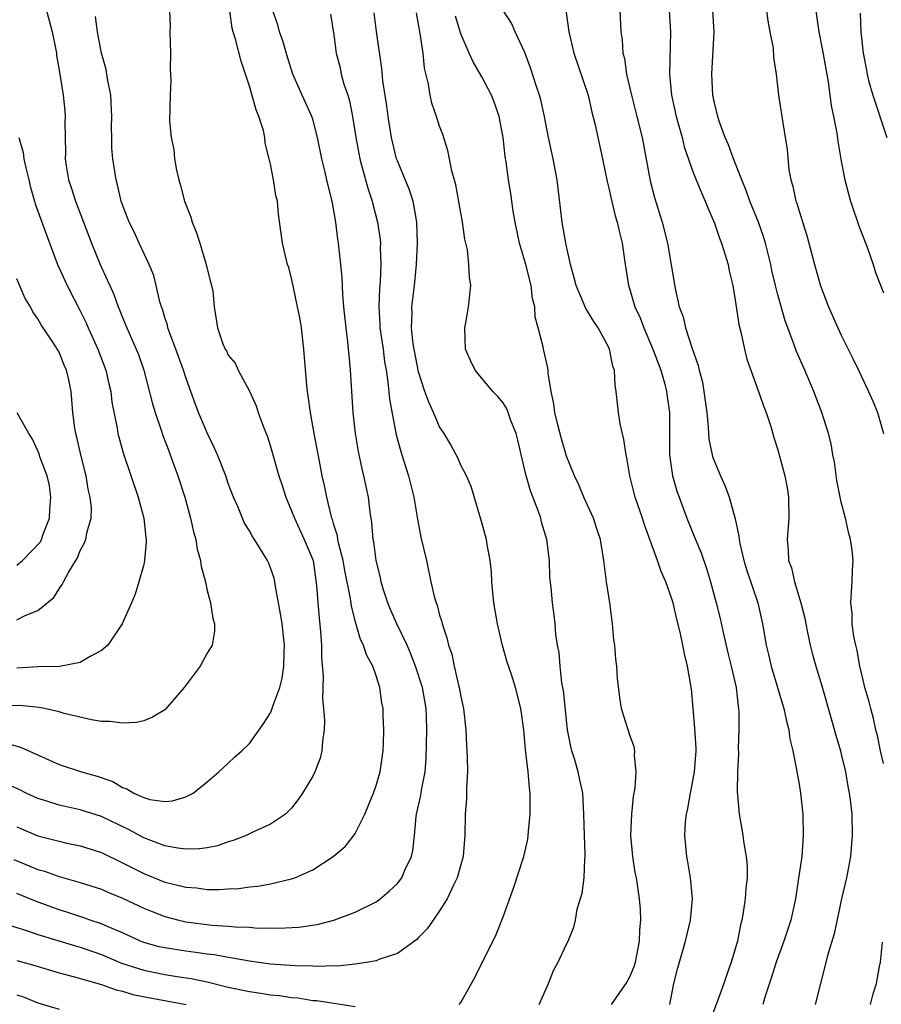
# Model space of a CAD drawing. Units: inches. Extents: x 2544000 to 2547000, y 1548000 to 1551000.
# Drawn here: x 2544693 to 2544775, y 1549259 to 1549352 of the extents above; entities that cross this region are included whole.
import ezdxf

# ---------------------------------------------------------------- set-up
doc = ezdxf.new("R2010")
doc.units = ezdxf.units.IN
doc.header["$MEASUREMENT"] = 0
doc.layers.add('LD25441548_2ft', color=143, linetype='Continuous')

msp = doc.modelspace()

# ---------------------------------------------------------------- linework, layer by layer
at = {"layer": 'LD25441548_2ft'}
for points, elevation in [([(2544695.355, 1549354.645), (2544696.064, 1549352.064), (2544696.335, 1549351), (2544696.688, 1549349.313), (2544696.743, 1549349), (2544696.762, 1549348.762), (2544697, 1549347.367), (2544697.375, 1549345), (2544697.538, 1549343.538), (2544697.579, 1549343), (2544697.551, 1549342.449), (2544697.59, 1549339.59), (2544697.574, 1549339), (2544697.669, 1549338.331), (2544697.9, 1549337), (2544698.179, 1549336.179), (2544698.541, 1549335), (2544700.059, 1549331), (2544700.886, 1549329), (2544701.561, 1549327.561), (2544701.788, 1549327), (2544702.164, 1549326.165), (2544702.592, 1549325), (2544702.718, 1549324.719), (2544703, 1549323.99), (2544703.413, 1549323), (2544704.302, 1549321), (2544704.5, 1549320.5), (2544705.009, 1549319), (2544705.833, 1549315.833), (2544706.079, 1549315), (2544706.657, 1549313.343), (2544706.823, 1549312.823), (2544707.365, 1549311.365), (2544707.517, 1549311), (2544708.236, 1549309), (2544708.88, 1549307), (2544709.429, 1549305), (2544709.717, 1549303.717), (2544709.919, 1549303), (2544710.065, 1549302.065), (2544710.384, 1549301), (2544710.424, 1549300.424), (2544710.838, 1549299), (2544711, 1549298.154), (2544711.33, 1549297), (2544711.528, 1549295.528), (2544711.698, 1549295), (2544711.685, 1549294.315), (2544711.481, 1549293), (2544711, 1549292.252), (2544710.339, 1549291), (2544708.828, 1549289), (2544707.068, 1549286.932), (2544707, 1549286.877), (2544705.829, 1549286.171), (2544705, 1549285.85), (2544704.31, 1549285.69), (2544703, 1549285.62), (2544701.789, 1549285.789), (2544701, 1549285.79), (2544700.071, 1549285.928), (2544697.465, 1549286.536), (2544697, 1549286.679), (2544695.622, 1549287), (2544695.104, 1549287.104), (2544693.296, 1549287.296), (2544691.216, 1549287.216)], 7884), ([(2544763.778, 1549354.222), (2544764.041, 1549352.041), (2544764.229, 1549351), (2544764.548, 1549349.452), (2544764.589, 1549348.589), (2544764.848, 1549347), (2544765.066, 1549345), (2544765.362, 1549343), (2544765.607, 1549341.607), (2544765.876, 1549339.876), (2544766.048, 1549337.952), (2544766.223, 1549337), (2544766.421, 1549336.421), (2544766.71, 1549335), (2544766.794, 1549334.794), (2544767, 1549334.053), (2544767.727, 1549331.727), (2544768.456, 1549329), (2544769.021, 1549326.979), (2544769.777, 1549325), (2544770.672, 1549323), (2544771, 1549322.306), (2544772.101, 1549320.1), (2544772.612, 1549319), (2544773.395, 1549317.395), (2544774.012, 1549316.012), (2544774.43, 1549315), (2544774.981, 1549313)], 7856), ([(2544707.44, 1549353), (2544707.503, 1549351.503), (2544707.488, 1549351), (2544707.536, 1549349), (2544707.515, 1549347.515), (2544707.572, 1549346.428), (2544707.497, 1549345), (2544707.454, 1549342.546), (2544707.605, 1549341), (2544707.868, 1549339.868), (2544707.913, 1549339), (2544708.091, 1549337.909), (2544708.311, 1549337), (2544708.476, 1549336.476), (2544708.867, 1549335), (2544709.47, 1549333.47), (2544709.597, 1549333), (2544710.003, 1549332.003), (2544710.302, 1549331), (2544710.478, 1549330.478), (2544710.915, 1549329), (2544711.321, 1549327.321), (2544711.432, 1549327), (2544711.536, 1549326.463), (2544711.68, 1549325), (2544711.969, 1549323), (2544712.491, 1549321.509), (2544712.712, 1549321), (2544712.825, 1549320.825), (2544713, 1549320.421), (2544713.659, 1549319.659), (2544713.944, 1549319), (2544715, 1549317.028), (2544715.638, 1549315.638), (2544715.834, 1549315), (2544716.306, 1549313.693), (2544716.705, 1549312.705), (2544717, 1549311.78), (2544717.789, 1549309), (2544718.1, 1549308.1), (2544718.437, 1549307), (2544719, 1549305.701), (2544719.254, 1549305), (2544720.197, 1549303), (2544721.019, 1549301), (2544721.36, 1549298.64), (2544721.464, 1549297), (2544721.591, 1549295.591), (2544721.744, 1549294.256), (2544721.831, 1549293), (2544721.835, 1549291.835), (2544721.978, 1549290.023), (2544721.912, 1549287.912), (2544722.022, 1549287), (2544722.119, 1549285.882), (2544722.073, 1549285), (2544721.913, 1549283.913), (2544721.869, 1549283), (2544721.693, 1549282.307), (2544721.199, 1549281), (2544721, 1549280.614), (2544720.031, 1549279), (2544719.613, 1549278.387), (2544719, 1549277.581), (2544718.408, 1549277), (2544717, 1549276.06), (2544715.311, 1549275.311), (2544714.682, 1549275), (2544713.478, 1549274.522), (2544713, 1549274.392), (2544711.969, 1549274.031), (2544711, 1549273.829), (2544710.277, 1549273.723), (2544709, 1549273.69), (2544708.216, 1549273.783), (2544707, 1549274.022), (2544705, 1549274.781), (2544703.559, 1549275.559), (2544701, 1549276.779), (2544699, 1549277.409), (2544697, 1549277.847), (2544695.729, 1549278.271), (2544695, 1549278.49), (2544693.894, 1549279), (2544693.299, 1549279.299), (2544691.926, 1549279.926)], 7880), ([(2544692.709, 1549272.709), (2544695, 1549271.791), (2544695.616, 1549271.616), (2544697, 1549271.115), (2544699, 1549270.547), (2544701, 1549269.905), (2544701.624, 1549269.624), (2544703, 1549269.057), (2544705, 1549268.129), (2544705.802, 1549267.803), (2544707, 1549267.347), (2544708.323, 1549267), (2544709, 1549266.841), (2544711.482, 1549266.518), (2544713, 1549266.415), (2544713.654, 1549266.346), (2544715, 1549266.309), (2544715.757, 1549266.243), (2544717, 1549266.246), (2544717.785, 1549266.215), (2544719.684, 1549266.316), (2544721.418, 1549266.582), (2544723.001, 1549266.999), (2544725, 1549267.741), (2544727, 1549268.723), (2544727.359, 1549269), (2544728.256, 1549269.744), (2544729, 1549270.466), (2544729.414, 1549271), (2544729.72, 1549271.719), (2544730.33, 1549273), (2544730.448, 1549273.552), (2544730.615, 1549275), (2544730.792, 1549276.792), (2544730.824, 1549277), (2544731.224, 1549278.776), (2544731.295, 1549279.294), (2544731.631, 1549281), (2544731.737, 1549282.263), (2544731.794, 1549285), (2544731.766, 1549286.235), (2544731.725, 1549287), (2544731.369, 1549289), (2544730.719, 1549291), (2544730.25, 1549292.25), (2544729.924, 1549293), (2544728.952, 1549295), (2544728.352, 1549296.352), (2544728.087, 1549297), (2544727.664, 1549298.336), (2544727.471, 1549299), (2544727.399, 1549299.399), (2544726.987, 1549301), (2544726.763, 1549302.763), (2544726.71, 1549303), (2544726.589, 1549304.589), (2544726.43, 1549305.57), (2544726.258, 1549307), (2544725.839, 1549309), (2544725.67, 1549309.67), (2544725.323, 1549311.323), (2544725.045, 1549313), (2544724.826, 1549315), (2544724.568, 1549319), (2544724.426, 1549320.426), (2544724.39, 1549321), (2544724.321, 1549321.679), (2544724.143, 1549323), (2544723.933, 1549325), (2544723.839, 1549326.161), (2544723.777, 1549327.777), (2544723.657, 1549329), (2544723.436, 1549331), (2544723.378, 1549331.378), (2544723.19, 1549333), (2544722.842, 1549335), (2544722.454, 1549336.454), (2544722.343, 1549337), (2544722.136, 1549337.864), (2544721.842, 1549339), (2544721.432, 1549341), (2544721, 1549342.734), (2544720.919, 1549343), (2544719.996, 1549345), (2544719.101, 1549347), (2544718.595, 1549348.595), (2544718.155, 1549350.155), (2544717.864, 1549351), (2544717.68, 1549351.68), (2544717.23, 1549353)], 7876), ([(2544693, 1549275.811), (2544695, 1549274.969), (2544697, 1549274.444), (2544697.726, 1549274.274), (2544699, 1549274.009), (2544701, 1549273.374), (2544703, 1549272.422), (2544703.927, 1549271.927), (2544705, 1549271.393), (2544707, 1549270.593), (2544707.557, 1549270.443), (2544709, 1549270.103), (2544710.04, 1549270.04), (2544711, 1549269.9), (2544712.127, 1549269.873), (2544713, 1549269.94), (2544714.009, 1549269.99), (2544715, 1549270.135), (2544715.784, 1549270.216), (2544717, 1549270.423), (2544719, 1549270.886), (2544719.3, 1549271), (2544721, 1549271.761), (2544722.925, 1549273), (2544724.058, 1549273.942), (2544724.889, 1549275), (2544725, 1549275.17), (2544725.918, 1549277), (2544726.56, 1549278.56), (2544726.756, 1549279), (2544727, 1549279.715), (2544727.369, 1549281), (2544727.666, 1549283), (2544727.701, 1549283.701), (2544727.732, 1549285), (2544727.66, 1549286.34), (2544727.65, 1549287), (2544727.542, 1549287.542), (2544727.335, 1549289), (2544727, 1549290.102), (2544726.688, 1549291), (2544726.07, 1549292.07), (2544725.805, 1549293), (2544725.516, 1549293.516), (2544725.072, 1549295.072), (2544724.671, 1549296.671), (2544724.577, 1549297.423), (2544724.041, 1549300.041), (2544723.87, 1549301), (2544723.464, 1549302.536), (2544723.376, 1549303), (2544723.333, 1549303.333), (2544723, 1549304.382), (2544722.869, 1549304.869), (2544722.813, 1549305), (2544722.733, 1549305.267), (2544722.321, 1549307), (2544722.106, 1549308.106), (2544721.9, 1549309), (2544721.618, 1549310.382), (2544721.122, 1549313), (2544720.775, 1549315), (2544720.574, 1549316.574), (2544720.503, 1549317), (2544720.446, 1549317.554), (2544720.161, 1549321), (2544719.917, 1549323), (2544719.8, 1549323.8), (2544719.566, 1549325), (2544719.165, 1549326.835), (2544719.12, 1549327.12), (2544719, 1549327.674), (2544718.719, 1549328.719), (2544718.612, 1549329), (2544718.472, 1549329.528), (2544718.135, 1549331), (2544717.752, 1549333.753), (2544717.65, 1549335), (2544717.509, 1549335.509), (2544717.29, 1549337), (2544717, 1549338.499), (2544716.887, 1549339), (2544716.479, 1549340.479), (2544716.465, 1549341), (2544716.325, 1549341.675), (2544715.902, 1549343), (2544715.632, 1549343.632), (2544715, 1549345.853), (2544714.219, 1549348.22), (2544713.679, 1549350.321), (2544713.459, 1549351), (2544713.36, 1549351.36), (2544713.161, 1549353)], 7878), ([(2544722.683, 1549352.683), (2544723, 1549350.718), (2544723.217, 1549349), (2544723.588, 1549347.587), (2544723.695, 1549347), (2544723.949, 1549346.051), (2544724.311, 1549345), (2544724.468, 1549344.468), (2544724.771, 1549343), (2544725.074, 1549341), (2544725.436, 1549339), (2544725.621, 1549338.379), (2544726.207, 1549336.207), (2544726.628, 1549335), (2544726.694, 1549334.694), (2544727.136, 1549333), (2544727.36, 1549331.36), (2544727.39, 1549331), (2544727.385, 1549330.615), (2544727.446, 1549329), (2544727.378, 1549327.378), (2544727.305, 1549326.695), (2544727.232, 1549325), (2544727.341, 1549323.341), (2544727.347, 1549323), (2544727.644, 1549321), (2544727.796, 1549319.796), (2544727.939, 1549319), (2544728.113, 1549317.887), (2544728.247, 1549316.247), (2544728.901, 1549312.901), (2544729.325, 1549311.325), (2544729.437, 1549311), (2544729.797, 1549309.797), (2544730.063, 1549309), (2544730.564, 1549307), (2544730.904, 1549304.904), (2544731.224, 1549303.224), (2544731.745, 1549301), (2544732.17, 1549299), (2544732.515, 1549297.485), (2544732.656, 1549297), (2544732.765, 1549296.765), (2544733, 1549295.844), (2544733.204, 1549295.204), (2544733.244, 1549295), (2544733.69, 1549293.69), (2544733.835, 1549293), (2544734.141, 1549292.141), (2544734.379, 1549291), (2544734.79, 1549289.21), (2544734.854, 1549289), (2544735, 1549288.136), (2544735.245, 1549287), (2544735.476, 1549285), (2544735.541, 1549283.541), (2544735.61, 1549282.39), (2544735.625, 1549281), (2544735.532, 1549279.532), (2544735.54, 1549278.461), (2544735.423, 1549277), (2544735.398, 1549275), (2544735.348, 1549274.652), (2544735.231, 1549273), (2544734.673, 1549271), (2544734.308, 1549270.308), (2544733.704, 1549269), (2544733, 1549267.876), (2544732.38, 1549267), (2544731.834, 1549266.166), (2544731, 1549265.34), (2544730.843, 1549265.157), (2544729, 1549263.845), (2544727.257, 1549263.258), (2544727, 1549263.139), (2544726.257, 1549263), (2544725, 1549262.811), (2544723.351, 1549262.649), (2544723, 1549262.659), (2544721.4, 1549262.6), (2544721, 1549262.623), (2544719.34, 1549262.66), (2544717, 1549262.833), (2544715, 1549263.093), (2544713.401, 1549263.401), (2544713, 1549263.441), (2544711.694, 1549263.694), (2544711, 1549263.765), (2544709.939, 1549263.939), (2544709, 1549264.048), (2544707, 1549264.362), (2544706.477, 1549264.477), (2544705, 1549264.885), (2544704.707, 1549265), (2544703, 1549265.786), (2544701.643, 1549266.357), (2544701, 1549266.65), (2544699.932, 1549267), (2544699.243, 1549267.243), (2544697.735, 1549267.735), (2544697, 1549267.955), (2544694.772, 1549268.772), (2544693, 1549269.492)], 7874), ([(2544734.837, 1549259), (2544735, 1549259.193), (2544736.371, 1549261.629), (2544738.362, 1549265.638), (2544739, 1549267.293), (2544739.982, 1549270.018), (2544740.964, 1549273), (2544741.346, 1549274.654), (2544741.39, 1549275), (2544741.416, 1549275.416), (2544741.568, 1549277), (2544741.566, 1549279), (2544741.503, 1549279.503), (2544741.385, 1549281), (2544741.13, 1549283.13), (2544740.962, 1549285), (2544740.695, 1549287), (2544740.165, 1549289), (2544739.792, 1549290.208), (2544739.392, 1549291.392), (2544738.958, 1549292.958), (2544738.47, 1549295), (2544738.134, 1549297), (2544738.026, 1549297.974), (2544737.95, 1549299), (2544737.913, 1549299.913), (2544737.775, 1549301), (2544737.481, 1549302.519), (2544737.422, 1549303), (2544737.342, 1549303.342), (2544736.911, 1549304.911), (2544735.99, 1549307.99), (2544735.545, 1549309), (2544735, 1549310.032), (2544734.71, 1549310.71), (2544734.559, 1549311), (2544734.012, 1549312.012), (2544733.43, 1549313), (2544733, 1549313.658), (2544732.42, 1549315), (2544731.978, 1549315.978), (2544731.602, 1549317), (2544731, 1549318.841), (2544730.51, 1549321.49), (2544730.346, 1549323), (2544730.386, 1549324.386), (2544730.372, 1549325), (2544730.618, 1549327), (2544730.819, 1549329), (2544730.908, 1549331), (2544730.852, 1549333), (2544730.488, 1549335), (2544730.12, 1549336.12), (2544729, 1549338.808), (2544728.932, 1549339), (2544728.453, 1549341), (2544728.126, 1549343), (2544727.993, 1549343.993), (2544727.637, 1549346.363), (2544727.523, 1549347.522), (2544727.021, 1549351.021), (2544726.8, 1549352.8)], 7872), ([(2544742.415, 1549259), (2544743.284, 1549261), (2544743.782, 1549262.218), (2544744.221, 1549263), (2544745, 1549264.728), (2544745.157, 1549265), (2544745.682, 1549266.318), (2544745.844, 1549267), (2544746.026, 1549268.027), (2544746.473, 1549269.527), (2544746.68, 1549271), (2544746.741, 1549272.741), (2544746.774, 1549273), (2544746.777, 1549273.223), (2544746.697, 1549275), (2544746.652, 1549277), (2544746.536, 1549279), (2544746.251, 1549280.251), (2544746.107, 1549281), (2544745.763, 1549282.237), (2544745.516, 1549283), (2544745.406, 1549283.406), (2544745.106, 1549285), (2544744.713, 1549288.714), (2544744.574, 1549289.426), (2544744.398, 1549291), (2544744.314, 1549292.314), (2544744.156, 1549293), (2544743.997, 1549294.004), (2544743.928, 1549295), (2544743.828, 1549295.828), (2544743.663, 1549297), (2544743.547, 1549298.452), (2544743.438, 1549299.438), (2544743.378, 1549301), (2544743.15, 1549303), (2544742.642, 1549304.642), (2544742.57, 1549305), (2544742.357, 1549305.643), (2544741.588, 1549307.588), (2544741.145, 1549309.145), (2544740.393, 1549312.393), (2544740.236, 1549313), (2544739.742, 1549314.258), (2544739.498, 1549315), (2544739.361, 1549315.361), (2544739, 1549315.919), (2544738.502, 1549316.502), (2544738.042, 1549317), (2544736.347, 1549319), (2544735.904, 1549319.904), (2544735.459, 1549321), (2544735.39, 1549323), (2544735.488, 1549323.488), (2544735.739, 1549325), (2544735.946, 1549327), (2544735.812, 1549327.812), (2544735.776, 1549329), (2544735.626, 1549330.374), (2544735.379, 1549331.378), (2544735.165, 1549333), (2544734.527, 1549336.527), (2544734.141, 1549337.859), (2544733.782, 1549339.782), (2544733.289, 1549341.289), (2544733, 1549342.07), (2544732.702, 1549343), (2544732.27, 1549344.27), (2544732.104, 1549345), (2544731.951, 1549346.049), (2544731.58, 1549347.58), (2544731.43, 1549349), (2544731.156, 1549350.844), (2544730.796, 1549352.795)], 7870), ([(2544754.785, 1549259), (2544755.169, 1549261), (2544755.529, 1549262.47), (2544756.26, 1549265), (2544756.72, 1549267), (2544756.907, 1549269), (2544756.739, 1549271), (2544756.487, 1549272.487), (2544756.375, 1549273), (2544756.204, 1549275), (2544756.271, 1549276.271), (2544756.352, 1549277), (2544756.469, 1549277.531), (2544756.718, 1549279), (2544757, 1549280.325), (2544757.117, 1549281), (2544757.253, 1549283), (2544757.253, 1549283.254), (2544757.154, 1549285.154), (2544757, 1549287.01), (2544756.819, 1549288.819), (2544756.453, 1549291), (2544756.165, 1549292.165), (2544756.022, 1549293), (2544755.769, 1549294.232), (2544755.441, 1549295.441), (2544755.083, 1549297), (2544755, 1549297.275), (2544754.39, 1549299), (2544753.955, 1549299.955), (2544753.61, 1549301), (2544752.888, 1549303), (2544752.373, 1549304.373), (2544752.192, 1549305), (2544751.504, 1549307), (2544750.992, 1549309), (2544750.709, 1549310.709), (2544750.645, 1549311), (2544750.436, 1549312.436), (2544750.078, 1549313.922), (2544749.906, 1549315), (2544749.699, 1549317), (2544749.593, 1549317.593), (2544749.533, 1549319), (2544749.391, 1549319.391), (2544749.072, 1549321), (2544749, 1549321.156), (2544748.001, 1549323), (2544747.601, 1549323.601), (2544747, 1549324.579), (2544746.827, 1549324.827), (2544745.906, 1549327), (2544745.742, 1549327.742), (2544745.388, 1549329), (2544744.944, 1549331), (2544744.597, 1549333), (2544744.105, 1549337), (2544743.731, 1549339), (2544743.311, 1549341), (2544742.92, 1549343), (2544742.56, 1549344.56), (2544742.444, 1549345), (2544742.159, 1549345.841), (2544741.609, 1549347.609), (2544741.054, 1549349.054), (2544740.15, 1549351), (2544739.813, 1549351.813), (2544739.026, 1549353)], 7866), ([(2544744.948, 1549353.052), (2544745.21, 1549351), (2544745.695, 1549349), (2544747.036, 1549345), (2544747.403, 1549343.403), (2544747.681, 1549342.319), (2544748.397, 1549339), (2544748.841, 1549336.841), (2544749, 1549336.232), (2544749.22, 1549335.22), (2544749.609, 1549333.609), (2544749.81, 1549333), (2544750.009, 1549332.009), (2544750.282, 1549331), (2544750.553, 1549329), (2544750.623, 1549328.623), (2544750.866, 1549327), (2544751, 1549326.624), (2544751.479, 1549325), (2544751.959, 1549323.959), (2544752.308, 1549323), (2544753.171, 1549321), (2544753.659, 1549319.659), (2544753.924, 1549319), (2544754.307, 1549317.693), (2544754.476, 1549317), (2544754.526, 1549316.526), (2544754.733, 1549315), (2544754.761, 1549311), (2544755.026, 1549309), (2544755.479, 1549307.479), (2544755.647, 1549307), (2544756.399, 1549305), (2544757.151, 1549303.151), (2544757.199, 1549303), (2544757.73, 1549301.73), (2544758.238, 1549300.238), (2544758.624, 1549299), (2544759.166, 1549297), (2544759.526, 1549295.526), (2544759.813, 1549294.186), (2544760.259, 1549292.259), (2544760.587, 1549291), (2544761.041, 1549289), (2544761.229, 1549287.229), (2544761.277, 1549287), (2544761.305, 1549286.695), (2544761.317, 1549285), (2544761.255, 1549283.255), (2544761.263, 1549282.737), (2544761.181, 1549281), (2544761.144, 1549279.143), (2544761.185, 1549278.815), (2544761.323, 1549277), (2544761.596, 1549275.596), (2544761.686, 1549275), (2544761.778, 1549274.222), (2544762.013, 1549273), (2544762.082, 1549272.082), (2544762.096, 1549271), (2544761.977, 1549270.023), (2544761.904, 1549269), (2544761.717, 1549267.717), (2544761.576, 1549267), (2544761.454, 1549266.547), (2544761.169, 1549265), (2544760.588, 1549263), (2544760.156, 1549261.844), (2544759.876, 1549261), (2544759.253, 1549259.253), (2544758.556, 1549257.444)], 7864), ([(2544750.049, 1549353), (2544750.126, 1549351), (2544750.254, 1549350.254), (2544750.323, 1549349), (2544750.476, 1549348.476), (2544750.675, 1549347), (2544751.144, 1549345), (2544751.67, 1549343), (2544752.159, 1549341), (2544752.925, 1549336.925), (2544753.338, 1549335.338), (2544754.066, 1549333), (2544754.572, 1549331), (2544755.272, 1549326.729), (2544755.67, 1549325), (2544756.036, 1549324.036), (2544756.262, 1549323), (2544756.844, 1549321.156), (2544757.458, 1549319.458), (2544757.549, 1549319), (2544757.855, 1549317.855), (2544758.007, 1549317), (2544758.262, 1549315), (2544758.401, 1549313.599), (2544758.427, 1549313), (2544758.476, 1549312.476), (2544758.785, 1549311), (2544758.828, 1549310.828), (2544759, 1549310.361), (2544759.583, 1549309), (2544760.026, 1549308.026), (2544760.405, 1549307), (2544760.958, 1549304.958), (2544761.311, 1549303.311), (2544761.324, 1549303), (2544761.39, 1549302.61), (2544761.774, 1549301), (2544762.061, 1549300.061), (2544763.092, 1549297), (2544763.547, 1549295), (2544763.889, 1549293), (2544764.117, 1549292.117), (2544764.369, 1549291), (2544765.425, 1549287.425), (2544765.562, 1549287), (2544765.8, 1549285.8), (2544766.024, 1549285), (2544766.126, 1549284.126), (2544766.402, 1549283), (2544766.757, 1549281.243), (2544766.786, 1549281), (2544767, 1549279.841), (2544767.136, 1549279), (2544767.354, 1549277), (2544767.407, 1549275), (2544767.25, 1549273), (2544766.963, 1549270.963), (2544766.655, 1549269), (2544766.214, 1549267), (2544765.56, 1549265), (2544764.828, 1549263), (2544764.403, 1549261.597), (2544763.783, 1549259.783), (2544763.561, 1549259)], 7862), ([(2544754.716, 1549353), (2544754.843, 1549351), (2544754.755, 1549347), (2544754.935, 1549345), (2544755.381, 1549343), (2544755.938, 1549341), (2544756.14, 1549340.14), (2544757, 1549337.703), (2544757.761, 1549335.761), (2544758.134, 1549335), (2544758.365, 1549334.364), (2544759, 1549332.918), (2544759.476, 1549331.476), (2544759.674, 1549331), (2544759.991, 1549330.009), (2544760.285, 1549329), (2544760.398, 1549328.398), (2544760.728, 1549327), (2544761, 1549325.42), (2544761.313, 1549323.313), (2544761.541, 1549322.459), (2544761.844, 1549321), (2544762.059, 1549320.059), (2544763.173, 1549317), (2544763.624, 1549315.624), (2544763.897, 1549315), (2544764.327, 1549313.672), (2544764.625, 1549312.625), (2544765, 1549311.464), (2544765.667, 1549309), (2544765.878, 1549307.878), (2544766.011, 1549307), (2544766.021, 1549305), (2544765.863, 1549303), (2544765.975, 1549301.975), (2544766.015, 1549301), (2544766.298, 1549300.298), (2544766.582, 1549299), (2544767.182, 1549297), (2544767.535, 1549295.534), (2544767.628, 1549295), (2544767.812, 1549294.188), (2544768.049, 1549293), (2544768.241, 1549292.241), (2544768.586, 1549291), (2544769.151, 1549289.151), (2544770.073, 1549285.927), (2544770.469, 1549284.469), (2544770.916, 1549283), (2544771, 1549282.675), (2544771.393, 1549281), (2544771.614, 1549279.614), (2544771.758, 1549279), (2544771.878, 1549278.122), (2544771.985, 1549277), (2544772.04, 1549275), (2544771.873, 1549273), (2544771.49, 1549271), (2544771.03, 1549269), (2544770.322, 1549265.678), (2544769.74, 1549263.74), (2544768.514, 1549259)], 7860), ([(2544775, 1549281.798), (2544774.716, 1549283), (2544774.439, 1549284.439), (2544774.279, 1549285), (2544774.058, 1549286.058), (2544773.781, 1549287), (2544773.632, 1549287.632), (2544773.239, 1549289), (2544773, 1549289.956), (2544772.765, 1549291), (2544772.503, 1549292.503), (2544772.365, 1549293), (2544772.187, 1549293.813), (2544772.041, 1549295), (2544772.034, 1549296.034), (2544771.913, 1549297), (2544771.952, 1549298.049), (2544772.035, 1549299), (2544772.061, 1549300.061), (2544772.109, 1549301), (2544772.024, 1549301.976), (2544771.88, 1549303), (2544771.686, 1549303.686), (2544771.404, 1549305), (2544771, 1549306.522), (2544770.887, 1549307), (2544770.583, 1549308.583), (2544770.341, 1549310.341), (2544770.212, 1549311), (2544770.037, 1549312.037), (2544769.792, 1549313), (2544769.16, 1549315), (2544768.401, 1549317), (2544767.542, 1549319), (2544766.762, 1549320.762), (2544766.501, 1549321.499), (2544765.685, 1549323.685), (2544765.234, 1549325.234), (2544765, 1549326.121), (2544764.779, 1549327), (2544764.442, 1549328.442), (2544764.328, 1549329), (2544763.841, 1549331), (2544763.649, 1549331.649), (2544763.169, 1549333), (2544762.36, 1549335), (2544762.007, 1549336.007), (2544761.587, 1549337), (2544760.787, 1549339), (2544760.313, 1549340.313), (2544760.014, 1549341), (2544759.458, 1549342.542), (2544759.311, 1549343), (2544759, 1549344.29), (2544758.854, 1549345), (2544758.744, 1549347), (2544758.958, 1549351), (2544758.856, 1549353)], 7858), ([(2544768.576, 1549353), (2544768.874, 1549351), (2544769.236, 1549349.236), (2544769.741, 1549346.259), (2544770.037, 1549344.037), (2544770.269, 1549343), (2544770.587, 1549341.413), (2544770.677, 1549340.677), (2544771, 1549338.76), (2544771.323, 1549337), (2544771.666, 1549335.667), (2544771.87, 1549335), (2544772.669, 1549332.669), (2544773.467, 1549330.533), (2544774.007, 1549329), (2544774.246, 1549328.246), (2544775, 1549326.313)], 7854), ([(2544772.774, 1549352.774), (2544772.857, 1549351), (2544773.072, 1549349), (2544773.388, 1549347.388), (2544773.443, 1549347), (2544773.587, 1549346.413), (2544773.97, 1549345), (2544775.302, 1549341)], 7852), ([(2544691.785, 1549283.785), (2544693.338, 1549283.338), (2544695.74, 1549282.26), (2544697, 1549281.716), (2544699.116, 1549281), (2544700.596, 1549280.596), (2544702.087, 1549280.087), (2544703, 1549279.535), (2544703.422, 1549279.422), (2544704.061, 1549279), (2544705, 1549278.584), (2544705.593, 1549278.406), (2544707, 1549278.222), (2544707.739, 1549278.261), (2544709, 1549278.65), (2544709.669, 1549279), (2544711, 1549280.074), (2544712.095, 1549281), (2544712.562, 1549281.438), (2544713, 1549281.823), (2544713.603, 1549282.397), (2544714.298, 1549283), (2544715, 1549283.702), (2544715.937, 1549285), (2544716.378, 1549285.622), (2544717, 1549286.604), (2544717.162, 1549287), (2544717.219, 1549287.219), (2544717.875, 1549289), (2544718.117, 1549289.883), (2544718.27, 1549291), (2544718.288, 1549292.288), (2544718.326, 1549293), (2544718.095, 1549295), (2544717.955, 1549295.955), (2544717.465, 1549298.535), (2544717.411, 1549299), (2544717.335, 1549299.335), (2544717, 1549300.301), (2544716.802, 1549300.802), (2544716.701, 1549301), (2544715.475, 1549303), (2544715.284, 1549303.284), (2544715, 1549303.812), (2544714.543, 1549304.543), (2544714.341, 1549305), (2544713.896, 1549306.104), (2544713.491, 1549307), (2544713, 1549308.295), (2544712.758, 1549309), (2544711.97, 1549311), (2544711.684, 1549311.684), (2544711, 1549313.075), (2544710.197, 1549315), (2544709.862, 1549315.862), (2544709.465, 1549317), (2544709.334, 1549317.334), (2544709, 1549318.302), (2544708.782, 1549319), (2544708.29, 1549320.29), (2544708.048, 1549321), (2544707.446, 1549322.553), (2544707.29, 1549323), (2544707.25, 1549323.25), (2544707, 1549323.996), (2544706.773, 1549324.773), (2544706.68, 1549325), (2544706.532, 1549325.468), (2544706.194, 1549327), (2544705.952, 1549327.952), (2544705.51, 1549329), (2544704.565, 1549331), (2544704.087, 1549332.087), (2544703.631, 1549333), (2544703, 1549334.649), (2544702.881, 1549335), (2544702.536, 1549336.537), (2544702.386, 1549337), (2544702.085, 1549339), (2544701.993, 1549339.993), (2544701.991, 1549341), (2544701.956, 1549341.957), (2544701.987, 1549343), (2544701.877, 1549345), (2544701.602, 1549346.398), (2544701.522, 1549347), (2544701.441, 1549347.441), (2544701.021, 1549349), (2544700.638, 1549351), (2544700.444, 1549352.444)], 7882), ([(2544749.264, 1549259), (2544749.816, 1549259.817), (2544750.649, 1549261), (2544751, 1549261.613), (2544751.406, 1549262.594), (2544751.523, 1549263), (2544751.923, 1549265), (2544751.927, 1549266.073), (2544752.02, 1549267), (2544752.012, 1549268.012), (2544751.906, 1549269), (2544751.608, 1549271), (2544751.502, 1549271.502), (2544751.265, 1549273), (2544751.093, 1549275), (2544751.167, 1549277), (2544751.327, 1549278.673), (2544751.5, 1549279.5), (2544751.597, 1549281), (2544751.429, 1549282.571), (2544751.478, 1549283), (2544751.388, 1549283.387), (2544751, 1549284.48), (2544750.882, 1549284.882), (2544750.827, 1549285), (2544750.379, 1549286.38), (2544750.2, 1549287), (2544750.036, 1549288.036), (2544749.834, 1549289.834), (2544749.773, 1549291), (2544749.655, 1549291.655), (2544749.566, 1549293), (2544749.486, 1549293.486), (2544749.352, 1549295), (2544749.088, 1549297), (2544748.793, 1549299), (2544748.531, 1549301), (2544748.203, 1549303), (2544747.916, 1549303.915), (2544747.548, 1549305), (2544747, 1549306.223), (2544746.631, 1549307), (2544746.166, 1549308.166), (2544745.744, 1549309), (2544745, 1549310.884), (2544744.515, 1549312.515), (2544744.183, 1549313.818), (2544743.904, 1549315), (2544743.815, 1549315.815), (2544743.559, 1549317), (2544743.267, 1549318.733), (2544743.257, 1549319), (2544743.225, 1549319.225), (2544742.864, 1549320.864), (2544742.816, 1549321), (2544742.779, 1549321.221), (2544742.316, 1549323), (2544742.025, 1549324.025), (2544741.993, 1549325), (2544741.789, 1549325.789), (2544741.66, 1549327), (2544741.149, 1549329), (2544740.553, 1549331), (2544740.131, 1549333), (2544739.954, 1549334.046), (2544739.726, 1549335.726), (2544739.519, 1549337), (2544739.288, 1549338.712), (2544739.203, 1549339.203), (2544739.006, 1549341), (2544738.629, 1549343), (2544738.207, 1549344.207), (2544737.894, 1549345), (2544737, 1549346.741), (2544736.168, 1549348.168), (2544735.791, 1549349), (2544735, 1549350.826), (2544734.49, 1549352.49)], 7868), ([(2544693.178, 1549341), (2544693.601, 1549339.601), (2544693.67, 1549339), (2544693.844, 1549338.155), (2544694.135, 1549337), (2544694.283, 1549336.283), (2544694.674, 1549335), (2544694.732, 1549334.732), (2544695, 1549334.037), (2544695.807, 1549331.807), (2544696.862, 1549329), (2544697.757, 1549327), (2544699, 1549324.604), (2544699.537, 1549323.537), (2544699.758, 1549323), (2544700.65, 1549321), (2544701.408, 1549319), (2544701.703, 1549317.703), (2544701.88, 1549317), (2544701.985, 1549315.985), (2544702.496, 1549313.505), (2544702.57, 1549313), (2544702.655, 1549312.655), (2544703.097, 1549311.097), (2544704.464, 1549307), (2544704.999, 1549305), (2544705.19, 1549303.19), (2544705.228, 1549303), (2544705.24, 1549302.759), (2544705.08, 1549301), (2544705, 1549300.638), (2544704.546, 1549299), (2544704.195, 1549297.805), (2544703.861, 1549297), (2544702.977, 1549295), (2544701.611, 1549293), (2544701, 1549292.478), (2544699.927, 1549291.927), (2544699, 1549291.341), (2544697.03, 1549290.969), (2544695, 1549290.947), (2544693, 1549290.818)], 7886), ([(2544693, 1549295.389), (2544693.794, 1549295.794), (2544695, 1549296.269), (2544696.509, 1549297.491), (2544697, 1549298.322), (2544697.28, 1549298.719), (2544697.41, 1549299), (2544697.882, 1549299.882), (2544698.569, 1549301), (2544698.745, 1549301.255), (2544699, 1549301.933), (2544699.377, 1549302.623), (2544699.518, 1549303), (2544699.627, 1549303.627), (2544700.019, 1549305), (2544700.055, 1549305.944), (2544699.953, 1549307), (2544699.753, 1549307.753), (2544699.566, 1549309), (2544699.058, 1549311), (2544698.671, 1549312.671), (2544698.573, 1549313), (2544698.475, 1549313.525), (2544698.282, 1549315), (2544698.207, 1549316.207), (2544698.127, 1549317), (2544697.909, 1549318.09), (2544697.705, 1549319), (2544697.48, 1549319.48), (2544697, 1549320.697), (2544696.537, 1549321.463), (2544695.295, 1549323.295), (2544695, 1549323.859), (2544694.505, 1549324.505), (2544694.286, 1549325), (2544693.789, 1549325.789), (2544693, 1549327.651)], 7888), ([(2544693, 1549300.549), (2544693.549, 1549301), (2544695.235, 1549302.765), (2544695.335, 1549303), (2544695.487, 1549303.487), (2544696.094, 1549305), (2544696.132, 1549305.868), (2544696.212, 1549307), (2544696.089, 1549308.089), (2544695.856, 1549309), (2544695.182, 1549310.818), (2544695.101, 1549311.101), (2544694.482, 1549312.482), (2544694.131, 1549313), (2544693.036, 1549314.964)], 7890), ([(2544691.136, 1549266.864), (2544694.013, 1549265.987), (2544695, 1549265.64), (2544698.552, 1549264.553), (2544699, 1549264.432), (2544701, 1549263.731), (2544702.915, 1549262.915), (2544705, 1549262.242), (2544707, 1549261.858), (2544708.359, 1549261.641), (2544709.481, 1549261.481), (2544711, 1549261.152), (2544713, 1549260.66), (2544715, 1549260.23), (2544716.084, 1549260.084), (2544717, 1549259.929), (2544717.854, 1549259.854), (2544719, 1549259.677), (2544719.628, 1549259.628), (2544721, 1549259.398), (2544721.377, 1549259.377), (2544725, 1549258.811)], 7872), ([(2544773.755, 1549259), (2544774.02, 1549260.02), (2544774.326, 1549261), (2544774.602, 1549262.601), (2544774.699, 1549263), (2544774.906, 1549264.906)], 7858), ([(2544693, 1549263.166), (2544694.689, 1549262.689), (2544697, 1549262.009), (2544698.336, 1549261.664), (2544701, 1549260.888), (2544702.39, 1549260.39), (2544703, 1549260.255), (2544703.968, 1549259.969), (2544705.628, 1549259.628), (2544709.013, 1549259.013)], 7870), ([(2544693, 1549259.937), (2544693.699, 1549259.699), (2544695, 1549259.182), (2544697, 1549258.569)], 7868)]:
    msp.add_lwpolyline(points, dxfattribs=dict(at, elevation=elevation))

doc.saveas('drawing.dxf')
